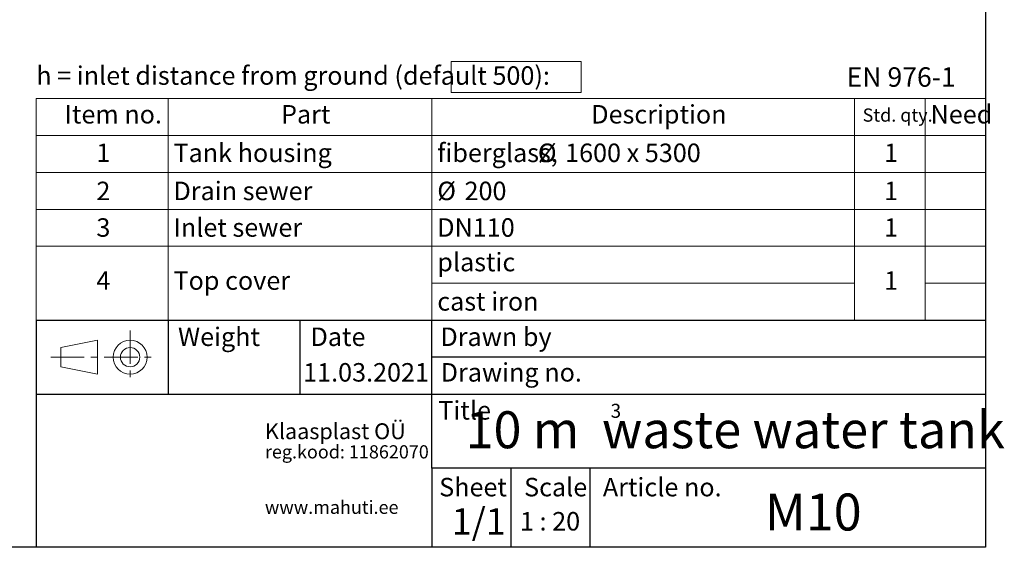
# Model space of a CAD drawing. Units: millimetres. Extents: x 8 to 415, y 5 to 290.
# Drawn here: x 228 to 415, y 5 to 105 of the extents above; entities that cross this region are included whole.
import ezdxf

# ---------------------------------------------------------------- set-up
doc = ezdxf.new("R2010")
doc.units = ezdxf.units.MM
doc.linetypes.add('CENTER', pattern=[10.16, 6.35, -1.27, 1.27, -1.27])
doc.styles.add('SLDTEXTSTYLE0', font='TXT', dxfattribs={"width": 0.605})
doc.styles.add('SLDTEXTSTYLE1', font='TXT', dxfattribs={"width": 0.57})

# ---------------------------------------------------------------- blocks, each defined once
blk = doc.blocks.new('SW_NOTE_0')
at = {"color": 0, "linetype": 'Continuous', "lineweight": 0, "attachment_point": 1, "style": 'SLDTEXTSTYLE0'}
for s, insert, char_height in [('Klaasplast OÜ', (0, 3.87), 3), ('reg.kood: 11862070', (0, -0.28), 2.5), ('www.mahuti.ee', (0, -10.78), 2.5)]:
    blk.add_mtext(s, dxfattribs=dict(at, insert=insert, char_height=char_height))
blk = doc.blocks.new('SW_TABLEANNOTATION_0')
at = {"color": 0, "linetype": 'Continuous', "lineweight": 0}
for p, q in [((0, 0), (0, -42)), ((180.04, 0), (0, 0)), ((25.06, 0), (25.06, -42)), ((75.07, 0), (75.07, -42)), ((155.19, 0), (155.19, -42)), ((168.58, 0), (168.58, -42)), ((180.04, -42), (180.04, 0)), ((0, -7), (180.04, -7)), ((0, -14), (180.04, -14)), ((0, -21), (180.04, -21)), ((0, -28), (180.04, -28)), ((75.07, -35), (155.19, -35)), ((168.58, -35), (180.04, -35)), ((0, -42), (180.04, -42))]:
    blk.add_line(p, q, dxfattribs=at)
at = {"color": 0, "linetype": 'Continuous', "lineweight": 0, "attachment_point": 1, "style": 'SLDTEXTSTYLE0'}
for s, insert, char_height in [('Item no.', (5.4, -1.24), 3.5), ('Part', (46.45, -1.24), 3.5), ('Description', (105.27, -1.24), 3.5), ('Std. qty.', (156.71, -1.89), 2.5), ('Need', (169.6, -1.24), 3.5), ('1', (11.44, -8.54), 3.5), ('Tank housing', (26.06, -8.54), 3.5), ('fiberglass,', (76.07, -8.54), 3.5), ('%%c', (95.14, -8.54), 3.5), ('1600 x 5300', (100.31, -8.54), 3.5), ('1', (160.79, -8.54), 3.5), ('2', (11.44, -15.76), 3.5), ('Drain sewer', (26.06, -15.76), 3.5), ('%%c', (76.07, -15.76), 3.5), ('200', (81.24, -15.76), 3.5), ('1', (160.79, -15.76), 3.5), ('Inlet sewer', (26.06, -22.69), 3.5), ('3', (11.44, -22.69), 3.5), ('DN110', (76.07, -22.69), 3.5), ('1', (160.79, -22.69), 3.5), ('plastic', (76.07, -29.24), 3.5), ('4', (11.44, -32.74), 3.5), ('Top cover', (26.06, -32.74), 3.5), ('1', (160.79, -32.74), 3.5), ('cast iron', (76.07, -36.69), 3.5)]:
    blk.add_mtext(s, dxfattribs=dict(at, insert=insert, char_height=char_height))

msp = doc.modelspace()

# ---------------------------------------------------------------- linework, layer by layer
at = {"color": 7, "linetype": 'Continuous', "lineweight": 30}
for p, q in [((411.130078, 290.301252), (411.130078, 5.363467)), ((306.171966, 34.363467), (306.171966, 48.363467)), ((321.171966, 20.363467), (321.171966, 5.363467)), ((336.171966, 5.363467), (336.171966, 20.363467)), ((411.130078, 5.363467), (7.59968, 5.363467))]:
    msp.add_line(p, q, dxfattribs=at)
at = {"color": 7, "linetype": 'Continuous', "lineweight": 0}
for p, q in [((309.851809, 97.410162), (334.485151, 97.410162)), ((309.851809, 97.410162), (309.851809, 91.506303)), ((334.485151, 97.410162), (334.485151, 91.506303)), ((309.851809, 91.506303), (334.485151, 91.506303)), ((235.837653, 43.207476), (242.775671, 44.599438)), ((235.837653, 39.548954), (235.837653, 43.207476)), ((242.775671, 44.599438), (242.775671, 38.156992)), ((242.775671, 38.156992), (235.837653, 39.548954)), ((306.171966, 20.363467), (321.171966, 20.363467)), ((396.171966, 20.363467), (381.171966, 20.363467))]:
    msp.add_line(p, q, dxfattribs=at)
at = {"color": 179, "linetype": 'Continuous', "lineweight": 30}
for p, q in [((231.171966, 48.363467), (411.171966, 48.363467)), ((231.171966, 48.363467), (231.171966, 5.363467)), ((256.171966, 48.363467), (256.171966, 34.363467)), ((281.162441, 48.363467), (281.162441, 34.362817)), ((411.130078, 41.36311), (306.171966, 41.36311)), ((231.171966, 34.363467), (411.171966, 34.363467)), ((306.171966, 20.363467), (306.171966, 34.363467)), ((306.171966, 20.363467), (306.171966, 5.363467)), ((411.171966, 20.363467), (306.171966, 20.363467))]:
    msp.add_line(p, q, dxfattribs=at)
at = {"color": 179, "linetype": 'CENTER', "lineweight": 0}
for p, q in [((248.970331, 46.452446), (248.970331, 36.376419)), ((233.917876, 41.36311), (253.834233, 41.36311))]:
    msp.add_line(p, q, dxfattribs=at)
at = {"color": 7, "linetype": 'Continuous', "lineweight": 15}
msp.add_line((321.171966, 5.363467), (336.171966, 5.363467), dxfattribs=at)
at = {"color": 7, "linetype": 'Continuous', "lineweight": 0}
for radius in [3.221223, 1.829261]:
    msp.add_circle((248.970331, 41.378215), radius, dxfattribs=at)

# ---------------------------------------------------------------- block references
for name, p in [('SW_TABLEANNOTATION_0', (231.134979, 90.385941)), ('SW_NOTE_0', (274.52809, 24.978107))]:
    msp.add_blockref(name, p, dxfattribs=at)

# ---------------------------------------------------------------- texts
for s, insert, char_height, attachment_point, style in [('h = inlet distance from ground (default 500):', (231.174102, 96.482643), 3.5, 1, 'SLDTEXTSTYLE0'), ('EN 976-1', (384.817339, 96.300138), 3.6945813, 1, 'SLDTEXTSTYLE0'), ('Weight', (258.049014, 46.998427), 3.5, 1, 'SLDTEXTSTYLE0'), ('Date', (283.174112, 46.998427), 3.5, 1, 'SLDTEXTSTYLE0'), ('Drawn by', (307.80277, 46.998427), 3.5, 1, 'SLDTEXTSTYLE0'), ('11.03.2021', (293.704921, 40.256593), 3.5, 2, 'SLDTEXTSTYLE0'), ('Drawing no.', (307.85343, 40.256592), 3.5, 1, 'SLDTEXTSTYLE0'), ('Title', (307.411466, 33.055773), 3.5, 1, 'SLDTEXTSTYLE0'), ('3', (340.064041, 32.541132), 2.645833, 1, 'SLDTEXTSTYLE0'), ('10 m  waste water tank', (363.687315, 31.131236), 7, 2, 'SLDTEXTSTYLE0'), ('Sheet', (307.569366, 18.513044), 3.5, 1, 'SLDTEXTSTYLE0'), ('Scale', (323.665385, 18.513044), 3.5, 1, 'SLDTEXTSTYLE0'), ('Article no.', (338.604087, 18.513044), 3.5, 1, 'SLDTEXTSTYLE0'), ('M10', (378.489689, 15.544887), 7, 2, 'SLDTEXTSTYLE0'), ('1/1', (309.942879, 12.770104), 5, 1, 'SLDTEXTSTYLE0'), ('1 : 20', (328.582399, 12.044261), 3.5, 2, 'SLDTEXTSTYLE1')]:
    msp.add_mtext(s, dxfattribs=dict(at, insert=insert, char_height=char_height, attachment_point=attachment_point, style=style))

doc.saveas('drawing.dxf')
